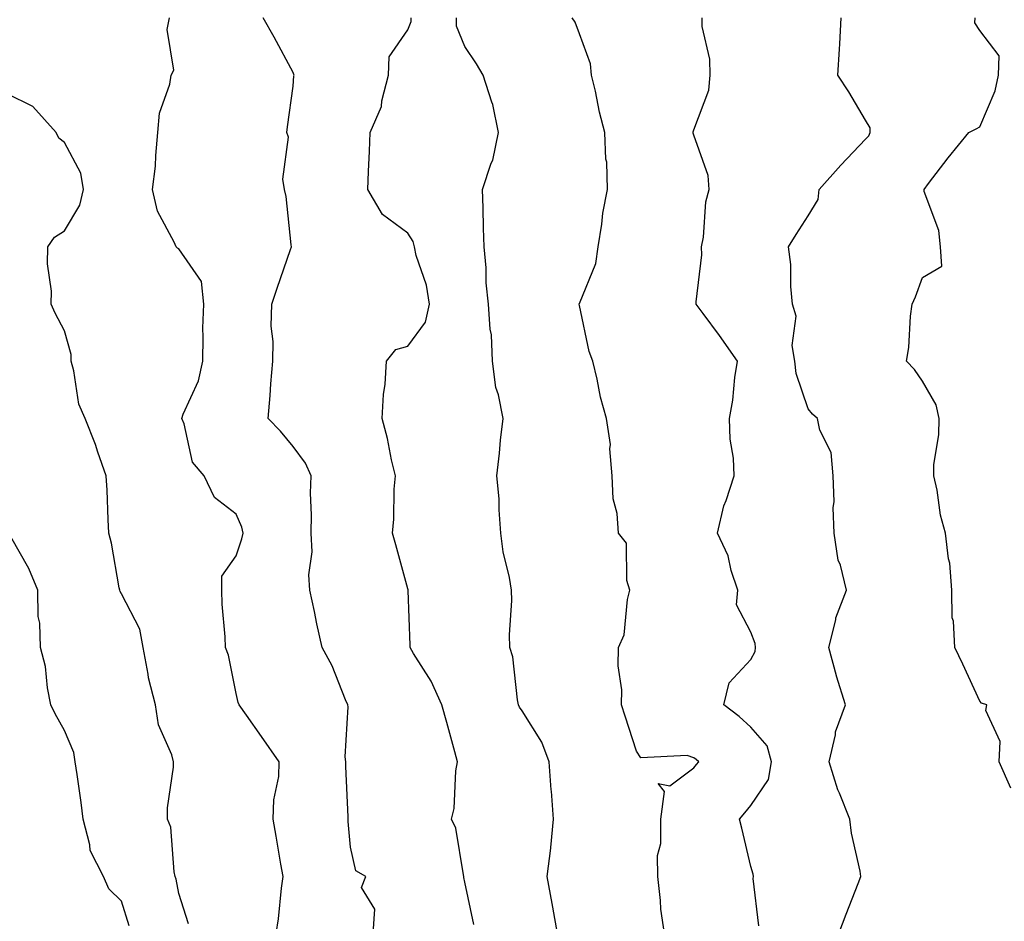
# Model space of a CAD drawing. Units: inches. Extents: x 1031843 to 1034483, y 7231898 to 7234538.
# Drawn here: x 1032820 to 1032992, y 7232554 to 7232712 of the extents above; entities that cross this region are included whole.
import ezdxf

# ---------------------------------------------------------------- set-up
doc = ezdxf.new("R2010")
doc.units = ezdxf.units.IN
doc.header["$MEASUREMENT"] = 0
doc.layers.add('Contour_10317231', color=7, linetype='Continuous', true_color=0x09809b)

msp = doc.modelspace()

# ---------------------------------------------------------------- linework, layer by layer
at = {"layer": 'Contour_10317231'}
for points in [[(1032865.06, 7232551.92, 2886), (1032865.49, 7232554.49, 2886), (1032865.98, 7232559.85, 2886), (1032866.27, 7232561.92, 2886), (1032865.9, 7232564.08, 2886), (1032865.08, 7232568.95, 2886), (1032864.53, 7232571.92, 2886), (1032864.65, 7232575.32, 2886), (1032865.51, 7232579.37, 2886), (1032865.61, 7232581.92, 2886), (1032862.5, 7232586.37, 2886), (1032859.89, 7232590.07, 2886), (1032858.6, 7232591.92, 2886), (1032858.4, 7232592.28, 2886), (1032858.05, 7232593.86, 2886), (1032856.72, 7232600.59, 2886), (1032856.21, 7232601.92, 2886), (1032856.17, 7232603.79, 2886), (1032855.61, 7232609.49, 2886), (1032855.59, 7232611.92, 2886), (1032855.57, 7232614.4, 2886), (1032858.05, 7232617.93, 2886), (1032859.07, 7232620.89, 2886), (1032859.3, 7232621.92, 2886), (1032859.09, 7232622.95, 2886), (1032858.05, 7232625.24, 2886), (1032854.28, 7232628.14, 2886), (1032852.5, 7232631.92, 2886), (1032850.45, 7232634.32, 2886), (1032848.97, 7232641, 2886), (1032848.58, 7232641.92, 2886), (1032848.83, 7232642.71, 2886), (1032851.47, 7232648.5, 2886), (1032852.23, 7232651.92, 2886), (1032852.33, 7232656.21, 2886), (1032852.27, 7232657.7, 2886), (1032852.41, 7232661.92, 2886), (1032852.03, 7232665.89, 2886), (1032848.05, 7232671.57, 2886), (1032847.8, 7232671.68, 2886), (1032847.56, 7232671.92, 2886), (1032847.25, 7232672.72, 2886), (1032844.32, 7232678.18, 2886), (1032843.46, 7232681.92, 2886), (1032843.95, 7232686.03, 2886), (1032844.01, 7232687.87, 2886), (1032844.4, 7232691.92, 2886), (1032844.69, 7232695.28, 2886), (1032846.51, 7232700.38, 2886), (1032846.72, 7232701.92, 2886), (1032847.19, 7232702.78, 2886), (1032846.04, 7232709.9, 2886), (1032846.45, 7232711.92, 2886)], [(1032882.03, 7232551.92, 2885), (1032882.29, 7232556.16, 2885), (1032879.98, 7232559.99, 2885), (1032880.71, 7232561.92, 2885), (1032878.99, 7232562.86, 2885), (1032878.05, 7232567.02, 2885), (1032877.66, 7232571.53, 2885), (1032877.62, 7232571.92, 2885), (1032877.64, 7232572.34, 2885), (1032877.23, 7232581.1, 2885), (1032877.27, 7232581.92, 2885), (1032877.15, 7232582.83, 2885), (1032877.66, 7232591.53, 2885), (1032877.58, 7232591.92, 2885), (1032877.19, 7232592.78, 2885), (1032874.83, 7232598.71, 2885), (1032873.13, 7232601.92, 2885), (1032872.17, 7232606.04, 2885), (1032871.76, 7232608.2, 2885), (1032870.96, 7232611.92, 2885), (1032870.75, 7232614.62, 2885), (1032871.33, 7232618.65, 2885), (1032871.16, 7232621.92, 2885), (1032871.25, 7232625.12, 2885), (1032871.06, 7232628.91, 2885), (1032871.17, 7232631.92, 2885), (1032870.22, 7232634.1, 2885), (1032868.05, 7232637.06, 2885), (1032865.82, 7232639.7, 2885), (1032863.64, 7232641.92, 2885), (1032864.03, 7232645.95, 2885), (1032864.12, 7232647.99, 2885), (1032864.48, 7232651.92, 2885), (1032864.55, 7232655.41, 2885), (1032864.2, 7232658.08, 2885), (1032864.28, 7232661.92, 2885), (1032865.26, 7232664.7, 2885), (1032867.58, 7232671.45, 2885), (1032867.74, 7232671.92, 2885), (1032867.68, 7232672.3, 2885), (1032866.82, 7232680.7, 2885), (1032866.51, 7232681.92, 2885), (1032866.21, 7232683.77, 2885), (1032867.21, 7232691.08, 2885), (1032866.92, 7232691.92, 2885), (1032867.07, 7232692.89, 2885), (1032868.05, 7232699.98, 2885), (1032868.17, 7232701.8, 2885), (1032868.23, 7232701.92, 2885), (1032868.17, 7232702.03, 2885), (1032868.05, 7232702.4, 2885), (1032864.69, 7232708.56, 2885), (1032862.82, 7232711.92, 2885)], [(1032899.63, 7232553.5, 2884), (1032898.05, 7232560.89, 2884), (1032897.84, 7232561.71, 2884), (1032897.87, 7232561.92, 2884), (1032897.78, 7232562.18, 2884), (1032896.47, 7232570.35, 2884), (1032895.73, 7232571.92, 2884), (1032896.17, 7232573.8, 2884), (1032896.49, 7232580.36, 2884), (1032896.76, 7232581.92, 2884), (1032896.27, 7232583.7, 2884), (1032894.91, 7232588.78, 2884), (1032894.01, 7232591.92, 2884), (1032892.17, 7232596.03, 2884), (1032889.09, 7232600.88, 2884), (1032888.48, 7232601.92, 2884), (1032888.46, 7232602.33, 2884), (1032888.13, 7232611.85, 2884), (1032888.11, 7232611.92, 2884), (1032888.11, 7232611.98, 2884), (1032888.05, 7232612.19, 2884), (1032886, 7232619.88, 2884), (1032885.37, 7232621.92, 2884), (1032885.61, 7232624.36, 2884), (1032885.71, 7232629.58, 2884), (1032885.9, 7232631.92, 2884), (1032885.24, 7232634.73, 2884), (1032884.55, 7232638.43, 2884), (1032883.62, 7232641.92, 2884), (1032883.83, 7232646.14, 2884), (1032884.09, 7232647.95, 2884), (1032884.32, 7232651.92, 2884), (1032885.98, 7232653.99, 2884), (1032888.05, 7232654.57, 2884), (1032891.19, 7232658.78, 2884), (1032891.84, 7232661.92, 2884), (1032891.35, 7232665.21, 2884), (1032889.53, 7232670.43, 2884), (1032889.22, 7232671.92, 2884), (1032888.99, 7232672.86, 2884), (1032888.05, 7232674.32, 2884), (1032883.67, 7232677.55, 2884), (1032881.08, 7232681.92, 2884), (1032881.19, 7232685.07, 2884), (1032881.35, 7232688.62, 2884), (1032881.49, 7232691.92, 2884), (1032883.5, 7232696.46, 2884), (1032883.56, 7232697.42, 2884), (1032884.69, 7232701.92, 2884), (1032884.83, 7232705.15, 2884), (1032888.05, 7232709.82, 2884), (1032888.67, 7232711.3, 2884), (1032888.67, 7232711.92, 2884)], [(1032914.26, 7232551.92, 2883), (1032913.42, 7232556.55, 2883), (1032913.3, 7232557.17, 2883), (1032912.44, 7232561.92, 2883), (1032913.09, 7232566.87, 2883), (1032913.09, 7232566.96, 2883), (1032913.54, 7232571.92, 2883), (1032913.17, 7232576.8, 2883), (1032913.15, 7232577.03, 2883), (1032912.78, 7232581.92, 2883), (1032911.49, 7232585.36, 2883), (1032908.05, 7232590.83, 2883), (1032907.6, 7232591.48, 2883), (1032907.42, 7232591.92, 2883), (1032907.23, 7232592.74, 2883), (1032906.43, 7232600.3, 2883), (1032905.92, 7232601.92, 2883), (1032905.86, 7232604.1, 2883), (1032906.25, 7232610.12, 2883), (1032906.19, 7232611.92, 2883), (1032905.84, 7232614.13, 2883), (1032904.75, 7232618.63, 2883), (1032904.32, 7232621.92, 2883), (1032904.01, 7232625.96, 2883), (1032904.05, 7232627.91, 2883), (1032903.64, 7232631.92, 2883), (1032904.12, 7232635.85, 2883), (1032904.3, 7232638.16, 2883), (1032904.71, 7232641.92, 2883), (1032903.93, 7232646.04, 2883), (1032903.48, 7232647.36, 2883), (1032902.87, 7232651.92, 2883), (1032902.68, 7232656.55, 2883), (1032902.44, 7232657.53, 2883), (1032902.15, 7232661.92, 2883), (1032901.74, 7232665.62, 2883), (1032901.74, 7232668.23, 2883), (1032901.41, 7232671.92, 2883), (1032901.31, 7232675.18, 2883), (1032901.23, 7232678.75, 2883), (1032901.14, 7232681.92, 2883), (1032902.64, 7232686.52, 2883), (1032902.91, 7232687.07, 2883), (1032903.93, 7232691.92, 2883), (1032902.93, 7232696.81, 2883), (1032902.76, 7232697.21, 2883), (1032901.27, 7232701.92, 2883), (1032900.06, 7232703.92, 2883), (1032898.05, 7232706.92, 2883), (1032896.59, 7232710.46, 2883), (1032896.59, 7232711.92, 2883)], [(1032932.91, 7232551.92, 2882), (1032932.31, 7232556.18, 2882), (1032932.25, 7232557.73, 2882), (1032931.74, 7232561.92, 2882), (1032931.7, 7232565.57, 2882), (1032932.31, 7232567.66, 2882), (1032932.29, 7232571.92, 2882), (1032932.91, 7232576.77, 2882), (1032931.82, 7232578.15, 2882), (1032933.85, 7232577.73, 2882), (1032938.05, 7232580.91, 2882), (1032938.52, 7232581.45, 2882), (1032938.91, 7232581.92, 2882), (1032938.46, 7232582.33, 2882), (1032938.05, 7232582.65, 2882), (1032936.92, 7232583.05, 2882), (1032928.79, 7232582.65, 2882), (1032928.05, 7232583.79, 2882), (1032926.06, 7232589.94, 2882), (1032925.43, 7232591.92, 2882), (1032925.47, 7232594.5, 2882), (1032924.83, 7232598.71, 2882), (1032924.87, 7232601.92, 2882), (1032925.88, 7232604.1, 2882), (1032926.45, 7232610.32, 2882), (1032926.88, 7232611.92, 2882), (1032926.37, 7232613.6, 2882), (1032926.27, 7232620.15, 2882), (1032924.92, 7232621.92, 2882), (1032924.65, 7232625.31, 2882), (1032923.99, 7232627.87, 2882), (1032923.77, 7232631.92, 2882), (1032923.36, 7232636.61, 2882), (1032923.52, 7232637.4, 2882), (1032922.78, 7232641.92, 2882), (1032921.76, 7232645.63, 2882), (1032921.16, 7232648.82, 2882), (1032920.39, 7232651.92, 2882), (1032919.77, 7232653.64, 2882), (1032918.05, 7232661.65, 2882), (1032918.01, 7232661.88, 2882), (1032918.01, 7232661.92, 2882), (1032918.01, 7232661.96, 2882), (1032918.05, 7232662.02, 2882), (1032920.96, 7232669.02, 2882), (1032921.37, 7232671.92, 2882), (1032922.01, 7232675.88, 2882), (1032922.17, 7232677.8, 2882), (1032922.95, 7232681.92, 2882), (1032922.85, 7232686.72, 2882), (1032922.7, 7232687.27, 2882), (1032922.52, 7232691.92, 2882), (1032921.6, 7232695.48, 2882), (1032920.86, 7232699.12, 2882), (1032920.2, 7232701.92, 2882), (1032920.02, 7232703.88, 2882), (1032918.05, 7232709.12, 2882), (1032917.33, 7232711.21, 2882), (1032916.82, 7232711.92, 2882)], [(1032949.42, 7232553.29, 2881), (1032948.44, 7232561.53, 2881), (1032948.46, 7232561.92, 2881), (1032948.42, 7232562.29, 2881), (1032948.05, 7232563.62, 2881), (1032946.47, 7232570.35, 2881), (1032946.02, 7232571.92, 2881), (1032946.98, 7232573, 2881), (1032948.05, 7232574.28, 2881), (1032951.12, 7232578.85, 2881), (1032951.66, 7232581.92, 2881), (1032950.86, 7232584.74, 2881), (1032948.05, 7232588.02, 2881), (1032945.98, 7232589.85, 2881), (1032943.28, 7232591.92, 2881), (1032944.24, 7232595.74, 2881), (1032948.05, 7232599.8, 2881), (1032948.77, 7232601.21, 2881), (1032948.85, 7232601.92, 2881), (1032948.77, 7232602.63, 2881), (1032948.05, 7232604.6, 2881), (1032945.51, 7232609.38, 2881), (1032945.73, 7232611.92, 2881), (1032944.59, 7232615.38, 2881), (1032944.05, 7232617.92, 2881), (1032942.19, 7232621.92, 2881), (1032943.32, 7232626.65, 2881), (1032943.71, 7232627.59, 2881), (1032945.1, 7232631.92, 2881), (1032944.98, 7232634.99, 2881), (1032944.42, 7232638.29, 2881), (1032944.32, 7232641.92, 2881), (1032944.87, 7232645.11, 2881), (1032945.24, 7232649.12, 2881), (1032945.67, 7232651.92, 2881), (1032942.56, 7232656.43, 2881), (1032939.67, 7232660.29, 2881), (1032938.48, 7232661.92, 2881), (1032938.48, 7232662.34, 2881), (1032939.44, 7232670.52, 2881), (1032939.42, 7232671.92, 2881), (1032939.75, 7232673.61, 2881), (1032940.18, 7232679.78, 2881), (1032940.73, 7232681.92, 2881), (1032940.55, 7232684.42, 2881), (1032938.05, 7232691.45, 2881), (1032937.95, 7232691.81, 2881), (1032937.95, 7232691.92, 2881), (1032937.95, 7232692.03, 2881), (1032938.05, 7232692.37, 2881), (1032940.67, 7232699.29, 2881), (1032940.92, 7232701.92, 2881), (1032940.88, 7232704.74, 2881), (1032939.51, 7232710.45, 2881), (1032939.5, 7232711.92, 2881)], [(1032963.42, 7232551.92, 2880), (1032964.67, 7232555.29, 2880), (1032966.78, 7232560.66, 2880), (1032967.27, 7232561.92, 2880), (1032967.15, 7232562.81, 2880), (1032965.59, 7232569.47, 2880), (1032965.35, 7232571.92, 2880), (1032963.5, 7232576.48, 2880), (1032963.21, 7232577.07, 2880), (1032961.7, 7232581.92, 2880), (1032962.8, 7232586.67, 2880), (1032962.82, 7232587.15, 2880), (1032964.55, 7232591.92, 2880), (1032963.01, 7232596.89, 2880), (1032962.99, 7232596.97, 2880), (1032961.66, 7232601.92, 2880), (1032962.85, 7232606.72, 2880), (1032962.87, 7232607.09, 2880), (1032964.73, 7232611.92, 2880), (1032963.67, 7232616.3, 2880), (1032963.3, 7232617.17, 2880), (1032962.6, 7232621.92, 2880), (1032962.44, 7232626.31, 2880), (1032962.56, 7232627.41, 2880), (1032962.42, 7232631.92, 2880), (1032962.09, 7232635.96, 2880), (1032960.08, 7232639.88, 2880), (1032959.69, 7232641.92, 2880), (1032958.81, 7232642.68, 2880), (1032958.05, 7232643.64, 2880), (1032955.92, 7232649.79, 2880), (1032955.69, 7232651.92, 2880), (1032955.26, 7232654.71, 2880), (1032955.92, 7232659.79, 2880), (1032955.3, 7232661.92, 2880), (1032955, 7232664.98, 2880), (1032955, 7232668.86, 2880), (1032954.63, 7232671.92, 2880), (1032955.92, 7232674.06, 2880), (1032958.05, 7232677.36, 2880), (1032959.81, 7232680.17, 2880), (1032959.94, 7232681.92, 2880), (1032963.75, 7232686.22, 2880), (1032968.05, 7232690.73, 2880), (1032968.62, 7232691.35, 2880), (1032968.85, 7232691.92, 2880), (1032968.87, 7232692.74, 2880), (1032968.05, 7232694.08, 2880), (1032965.16, 7232699.04, 2880), (1032963.21, 7232701.92, 2880), (1032963.5, 7232706.47, 2880), (1032963.56, 7232707.42, 2880), (1032963.83, 7232711.92, 2880)], [(1032993.48, 7232577.35, 2879), (1032991.43, 7232581.92, 2879), (1032991.62, 7232585.5, 2879), (1032989.07, 7232590.9, 2879), (1032989.28, 7232591.92, 2879), (1032988.34, 7232592.2, 2879), (1032988.05, 7232592.56, 2879), (1032985.1, 7232598.98, 2879), (1032983.66, 7232601.92, 2879), (1032983.44, 7232606.52, 2879), (1032983.21, 7232607.08, 2879), (1032983.13, 7232611.92, 2879), (1032982.8, 7232616.67, 2879), (1032982.56, 7232617.4, 2879), (1032982.07, 7232621.92, 2879), (1032981.16, 7232625.03, 2879), (1032980.57, 7232629.4, 2879), (1032979.98, 7232631.92, 2879), (1032980, 7232633.88, 2879), (1032980.9, 7232639.08, 2879), (1032980.92, 7232641.92, 2879), (1032980.43, 7232644.3, 2879), (1032978.05, 7232648.45, 2879), (1032976.62, 7232650.48, 2879), (1032975.22, 7232651.92, 2879), (1032975.63, 7232654.33, 2879), (1032975.94, 7232659.8, 2879), (1032976.23, 7232661.92, 2879), (1032976.78, 7232663.19, 2879), (1032978.05, 7232666.56, 2879), (1032981.41, 7232668.56, 2879), (1032981.19, 7232671.92, 2879), (1032980.9, 7232674.77, 2879), (1032978.34, 7232681.62, 2879), (1032978.3, 7232681.92, 2879), (1032979.1, 7232682.98, 2879), (1032982.5, 7232687.47, 2879), (1032986.1, 7232691.92, 2879), (1032987.41, 7232692.56, 2879), (1032988.05, 7232692.91, 2879), (1032990.75, 7232699.21, 2879), (1032991.33, 7232701.92, 2879), (1032991.45, 7232705.32, 2879), (1032988.05, 7232709.74, 2879), (1032987.19, 7232711.06, 2879), (1032987.21, 7232711.92, 2879)], [(1032849.75, 7232553.63, 2887), (1032848.05, 7232558.94, 2887), (1032847.58, 7232561.44, 2887), (1032847.44, 7232561.92, 2887), (1032847.25, 7232562.73, 2887), (1032846.64, 7232570.52, 2887), (1032846.08, 7232571.92, 2887), (1032846.08, 7232573.9, 2887), (1032847.15, 7232581.03, 2887), (1032847.15, 7232581.92, 2887), (1032846.84, 7232583.13, 2887), (1032844.53, 7232588.4, 2887), (1032843.99, 7232591.92, 2887), (1032842.78, 7232596.64, 2887), (1032842.72, 7232597.25, 2887), (1032841.82, 7232601.92, 2887), (1032841.25, 7232605.12, 2887), (1032838.05, 7232611.3, 2887), (1032837.82, 7232611.69, 2887), (1032837.74, 7232611.92, 2887), (1032837.64, 7232612.34, 2887), (1032836.29, 7232620.16, 2887), (1032835.8, 7232621.92, 2887), (1032835.69, 7232624.28, 2887), (1032835.51, 7232629.38, 2887), (1032835.37, 7232631.92, 2887), (1032833.89, 7232636.07, 2887), (1032833.48, 7232637.36, 2887), (1032831.66, 7232641.92, 2887), (1032830.57, 7232644.44, 2887), (1032829.73, 7232650.24, 2887), (1032829.24, 7232651.92, 2887), (1032829.26, 7232653.12, 2887), (1032828.05, 7232657.27, 2887), (1032826.47, 7232660.33, 2887), (1032825.73, 7232661.92, 2887), (1032825.78, 7232664.2, 2887), (1032825.1, 7232668.97, 2887), (1032825.16, 7232671.92, 2887), (1032826.35, 7232673.62, 2887), (1032828.05, 7232674.74, 2887), (1032830.76, 7232679.21, 2887), (1032831.37, 7232681.92, 2887), (1032830.94, 7232684.81, 2887), (1032828.05, 7232690.15, 2887), (1032827.07, 7232690.94, 2887), (1032826.62, 7232691.92, 2887), (1032822.56, 7232696.42, 2887), (1032818.05, 7232698.69, 2887)], [(1032839.4, 7232553.28, 2888), (1032838.05, 7232557.6, 2888), (1032835.84, 7232559.72, 2888), (1032834.91, 7232561.92, 2888), (1032832.56, 7232566.44, 2888), (1032832.52, 7232567.45, 2888), (1032831.31, 7232571.92, 2888), (1032830.96, 7232574.83, 2888), (1032830.26, 7232579.71, 2888), (1032829.96, 7232581.92, 2888), (1032829.71, 7232583.58, 2888), (1032828.05, 7232587.4, 2888), (1032826.43, 7232590.3, 2888), (1032825.71, 7232591.92, 2888), (1032825.12, 7232594.85, 2888), (1032824.73, 7232598.61, 2888), (1032823.87, 7232601.92, 2888), (1032823.79, 7232606.19, 2888), (1032823.48, 7232607.35, 2888), (1032823.4, 7232611.92, 2888), (1032821.84, 7232615.7, 2888), (1032818.69, 7232621.28, 2888)]]:
    msp.add_polyline3d(points, dxfattribs=at)

doc.saveas('drawing.dxf')
